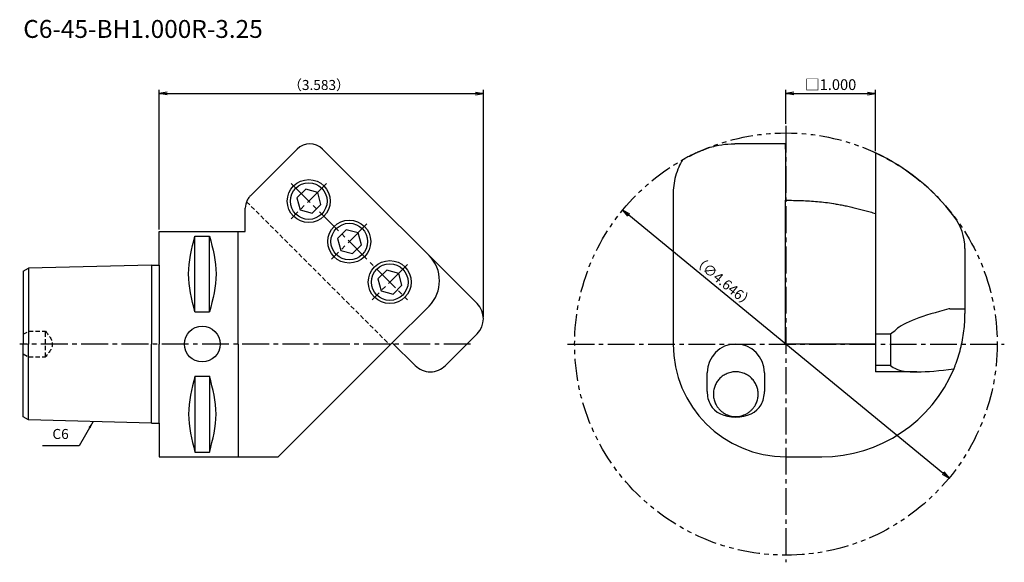
# Model space of a CAD drawing. Extents: x -39 to 236, y -61 to 91.
import ezdxf
from ezdxf.enums import TextEntityAlignment as Align

# ---------------------------------------------------------------- set-up
doc = ezdxf.new("R2010")
doc.units = 0
doc.header["$LTSCALE"] = 10
doc.header["$PDMODE"] = 1
doc.header["$PDSIZE"] = -5
for name, pattern in [('CENTER2', [1.125, 0.75, -0.125, 0.125, -0.125]), ('HIDDEN2', [0.1875, 0.125, -0.0625]), ('PHANTOM2', [1.25, 0.625, -0.125, 0.125, -0.125, 0.125, -0.125])]:
    doc.linetypes.add(name, pattern=pattern)
doc.layers.get('0').update_dxf_attribs({"linetype": 'CONTINUOUS'})
doc.layers.get('DEFPOINTS').update_dxf_attribs({"linetype": 'CONTINUOUS'})
for name, color, linetype in [('240', 4, 'CONTINUOUS'), ('241', 211, 'CONTINUOUS'), ('242', 3, 'CONTINUOUS'), ('243', 211, 'HIDDEN2'), ('245', 2, 'CENTER2'), ('246', 3, 'PHANTOM2'), ('250', 3, 'CONTINUOUS'), ('251', 40, 'CONTINUOUS')]:
    doc.layers.add(name, color=color, linetype=linetype)
doc.styles.get("Standard").update_dxf_attribs({"font": 'romans.shx', "bigfont": 'BIGFONT.SHX'})
doc.styles.add('YOKO', font='romans.shx', dxfattribs={"bigfont": 'extfont.shx'})
doc.dimstyles.new('BIGT', dxfattribs={"dimtxt": 2.8, "dimasz": 2.23, "dimexe": 1, "dimexo": 0.5, "dimgap": 1, "dimtad": 3, "dimdec": 3, "dimtxsty": 'STANDARD', "dimblk1": 'OPEN', "dimblk2": 'OPEN', "dimsah": 1, "dimcen": 0, "dimclrd": 256, "dimclre": 256, "dimclrt": 40, "dimazin": 3, "dimtfac": 1, "dimtdec": 3, "dimtix": 1, "dimtmove": 0, "dimatfit": 3, "dimtolj": 1})
doc.dimstyles.new('BIGT$0', dxfattribs={"dimtxt": 3, "dimasz": 2.23, "dimexe": 1, "dimexo": 0.5, "dimgap": 1, "dimtad": 3, "dimdec": 3, "dimtxsty": 'STANDARD', "dimblk": 'OPEN', "dimcen": 0, "dimclrd": 3, "dimclre": 3, "dimclrt": 40, "dimazin": 3, "dimtp": 0.1, "dimtm": 0.1, "dimtfac": 0.71, "dimtdec": 3, "dimtmove": 0, "dimatfit": 3, "dimtolj": 1})
doc.dimstyles.new('BIGT$7', dxfattribs={"dimtxt": 5, "dimasz": 2.5, "dimexe": 1, "dimexo": 0.5, "dimgap": 1.5, "dimtad": 3, "dimdec": 3, "dimtxsty": 'STANDARD', "dimblk": 'OPEN', "dimcen": 0, "dimclrd": 3, "dimclre": 3, "dimclrt": 40, "dimazin": 3, "dimtp": 0.1, "dimtm": 0.1, "dimtfac": 0.71, "dimtdec": 3, "dimtmove": 0, "dimatfit": 3, "dimtolj": 1})

# ---------------------------------------------------------------- blocks, each defined once
blk = doc.blocks.new('_OPEN')
at = {"color": 0, "linetype": 'BYBLOCK'}
for p, q in [((-1, 0.17), (0, 0)), ((-1, -0.17), (0, 0)), ((0, 0), (-1, 0))]:
    blk.add_line(p, q, dxfattribs=at)
blk = doc.blocks.new('*D3')
at = {"layer": '250', "linetype": 'CONTINUOUS'}
for p, q in [((0, 31.99), (0, 71)), ((2.23, 70), (88.28, 70)), ((90.51, 7.57), (90.51, 71))]:
    blk.add_line(p, q, dxfattribs=at)
at = {"layer": 'DEFPOINTS', "color": 0, "linetype": 'CONTINUOUS'}
for p in [(90.51, 70), (0, 31.49), (90.51, 7.07)]:
    blk.add_point(p, dxfattribs=at)
at = {"layer": '250', "linetype": 'CONTINUOUS', "xscale": 2.23, "yscale": 2.23, "zscale": 2.23, "rotation": 180}
blk.add_blockref('_OPEN', (0, 70), dxfattribs=at)
at = {"layer": '250', "linetype": 'CONTINUOUS', "xscale": 2.23, "yscale": 2.23, "zscale": 2.23}
blk.add_blockref('_OPEN', (90.51, 70), dxfattribs=at)
at = {"layer": '250', "color": 40, "linetype": 'CONTINUOUS', "insert": (44.59, 72.4), "char_height": 2.8, "attachment_point": 5}
blk.add_mtext('\\A1;（3.583）', dxfattribs=at)
blk = doc.blocks.new('*D4')
at = {"layer": '250', "color": 3, "linetype": 'CONTINUOUS'}
for p, q in [((175, 61.5), (175, 71)), ((177.23, 70), (197.77, 70)), ((200, 53.94), (200, 71))]:
    blk.add_line(p, q, dxfattribs=at)
at = {"layer": 'DEFPOINTS', "color": 0, "linetype": 'CONTINUOUS'}
for p in [(200, 70), (175, 61), (200, 53.44)]:
    blk.add_point(p, dxfattribs=at)
at = {"layer": '250', "color": 3, "linetype": 'CONTINUOUS', "xscale": 2.23, "yscale": 2.23, "zscale": 2.23, "rotation": 180}
blk.add_blockref('_OPEN', (175, 70), dxfattribs=at)
at = {"layer": '250', "color": 3, "linetype": 'CONTINUOUS', "xscale": 2.23, "yscale": 2.23, "zscale": 2.23}
blk.add_blockref('_OPEN', (200, 70), dxfattribs=at)
at = {"layer": '250', "color": 40, "linetype": 'CONTINUOUS', "insert": (187.5, 72.5), "char_height": 3, "attachment_point": 5}
blk.add_mtext('\\A1;□1.000', dxfattribs=at)
blk = doc.blocks.new('*D5')
at = {"layer": '250', "linetype": 'CONTINUOUS'}
blk.add_line((218.87, -36.04), (131.13, 36.04), dxfattribs=at)
at = {"layer": 'DEFPOINTS', "color": 0, "linetype": 'CONTINUOUS'}
for p in [(129.41, 37.45), (220.59, -37.45)]:
    blk.add_point(p, dxfattribs=at)
at = {"layer": '250', "linetype": 'CONTINUOUS', "xscale": 2.23, "yscale": 2.23, "zscale": 2.23}
for p, rotation in [((129.41, 37.45), 140.59605417), ((220.59, -37.45), 320.59605417)]:
    blk.add_blockref('_OPEN', p, dxfattribs=dict(at, rotation=rotation))
at = {"layer": '250', "color": 40, "linetype": 'CONTINUOUS', "insert": (157.52, 17.47), "char_height": 2.8, "attachment_point": 5, "rotation": 320.5961}
blk.add_mtext('\\A1;（{\\H2.8;∅}4.646）', dxfattribs=at)
blk = doc.blocks.new('1')
at = {"layer": '240'}
for p, q in [((174.9, 55.96), (160.71, 55.96)), ((174.9, 54.5), (174.9, 55.96)), ((25.46, 41.46), (38.5, 54.5)), ((88.76, 11.31), (45.57, 54.5)), ((174.9, 54.5), (174.9, 40.18)), ((200, 53.44), (200, 36.49)), ((143.5, 41.72), (143.5, 0)), ((24, 31.49), (24, 37.93)), ((225, 26.66), (225, 8.5)), ((-2.2, 22.07), (0, 22.07)), ((79.92, -6.01), (88.76, 2.83)), ((33.22, -31.49), (65.07, 0.35)), ((71.43, -6.01), (65.07, 0.35)), ((-2.2, -22.07), (0, -22.07)), ((175, -31.5), (185, -31.5))]:
    blk.add_line(p, q, dxfattribs=at)
at = {"layer": '240', "linetype": 'CONTINUOUS'}
for p, q in [((0, 31.49), (24, 31.49)), ((0, 22.07), (0, 31.49)), ((-2.2, 22.07), (-36.5, 21.21)), ((-38, 20.35), (-36.5, 21.21)), ((-38, 20.35), (-38, 0)), ((-38, -20.35), (-38, 0)), ((-36.5, -21.21), (-38, -20.35)), ((-2.2, -22.07), (-36.5, -21.21)), ((0, -22.07), (0, -31.49)), ((0, -31.49), (33.22, -31.49))]:
    blk.add_line(p, q, dxfattribs=at)
at = {"layer": '240'}
for centre, radius, start, end in [((42.04, 50.96), 5, 45, 135), ((175, 0), 59, 114.3364, 115.6075), ((175, 0), 59, 37.3018, 64.9298), ((29, 37.93), 5, 153.2398, 180), ((210, 26.66), 15, 0, 37.3018), ((84.51, 7.07), 6, 315, 45), ((175, 0), 31.5, 180, 270), ((75.68, -1.77), 6, 225, 315), ((185, 8.5), 40, 270, 337.5022)]:
    blk.add_arc(centre, radius, start, end, dxfattribs=at)
for points, knots in [([(152.49, 54.5), (153.74, 54.97), (154.97, 55.33), (157.38, 55.79), (158.5, 55.91), (160.01, 55.96), (160.36, 55.96), (160.71, 55.96)], [-14.9771, -14.9771, -14.9771, -14.9771, -10.266046, -10.266046, -6.053313, -6.053313, -4.812922, -4.812922, -4.812922, -4.812922]), ([(149.5, 53.2), (149.46, 53.19), (149.43, 53.17), (149.12, 53.02), (148.84, 52.88), (148.38, 52.65), (148.17, 52.55), (147.75, 52.33), (147.53, 52.22), (147.11, 51.99), (146.89, 51.88), (146.5, 51.66), (146.31, 51.56), (146.14, 51.46)], [2.660625, 2.660625, 2.660625, 2.660625, 2.785953, 2.785953, 3.714604, 3.714604, 4.388938, 4.388938, 5.063273, 5.063273, 5.737607, 5.737607, 6.365125, 6.365125, 6.365125, 6.365125]), ([(150.69, 53.76), (150.81, 53.81), (150.94, 53.87), (151.54, 54.13), (152.01, 54.32), (152.48, 54.49), (152.48, 54.5), (152.49, 54.5)], [-23.991513, -23.991513, -23.991513, -23.991513, -23.573682, -23.573682, -22.021735, -22.021735, -21.997863, -21.997863, -21.997863, -21.997863]), ([(146.14, 51.46), (145.74, 50.85), (145.39, 50.18), (144.72, 48.67), (144.42, 47.83), (143.95, 46.09), (143.78, 45.2), (143.55, 43.43), (143.5, 42.56), (143.5, 41.72)], [8.062077, 8.062077, 8.062077, 8.062077, 10.342794, 10.342794, 12.92939, 12.92939, 15.515985, 15.515985, 18.102581, 18.102581, 18.102581, 18.102581]), ([(25.46, 41.46), (25.25, 41.25), (25.03, 40.99), (24.73, 40.54), (24.63, 40.36), (24.54, 40.18)], [3.702409, 3.702409, 3.702409, 3.702409, 4.628009, 4.628009, 5.192965, 5.192965, 5.192965, 5.192965]), ([(174.9, 40.18), (174.93, 40.18), (174.97, 40.18), (175, 40.18), (176.39, 40.18), (177.84, 40.16), (180.81, 40.04), (182.32, 39.95), (185.32, 39.69), (186.81, 39.51), (188.29, 39.26), (188.33, 39.26), (188.37, 39.25)], [-0.099883, -0.099883, -0.099883, -0.099883, 0, 0, 0, 4.159157, 4.159157, 8.318314, 8.318314, 12.47747, 12.47747, 12.593823, 12.593823, 12.593823, 12.593823]), ([(221.96, -6.81), (222.08, -6.51), (222.2, -6.21), (222.6, -5.17), (222.87, -4.41), (223.36, -2.86), (223.59, -2.07), (223.99, -0.46), (224.17, 0.36), (224.48, 2), (224.6, 2.83), (224.81, 4.47), (224.88, 5.29), (224.98, 6.92), (225, 7.72), (225, 8.5)], [4.084535, 4.084535, 4.084535, 4.084535, 5.1569, 5.1569, 7.73535, 7.73535, 10.3138, 10.3138, 12.89225, 12.89225, 15.4707, 15.4707, 18.04915, 18.04915, 20.6276, 20.6276, 20.6276, 20.6276])]:
    blk.add_open_spline(points, degree=3, knots=knots, dxfattribs=at)
for points, degree in [([(24.54, 40.18), (24.54, 40.18), (24.54, 40.18), (24.54, 40.18)], 3), ([(188.37, 39.25), (194.18, 38.29), (200, 36.49)], 2)]:
    blk.add_open_spline(points, degree=degree, dxfattribs=at)
at = {"layer": '241'}
for p, q in [((174.9, 0), (174.9, 40.18)), ((200, 36.49), (200, -7.77)), ((22, 0), (22, 31.49)), ((-2.2, 22.07), (-2.2, 0)), ((0, 22.07), (0, 0)), ((-36.5, 21.21), (-36.5, 0)), ((75.32, 10.61), (65.07, 0.35)), ((220.77, 9.87), (225, 9.87)), ((200, 2.83), (204.21, 2.83)), ((204.21, 2.83), (204.21, -6.01)), ((-36.5, -21.21), (-36.5, 0)), ((-2.2, -22.07), (-2.2, 0)), ((0, -22.07), (0, 0)), ((22, 0), (22, -31.49)), ((200, 0), (174.9, 0)), ((153, -13.22), (153, -8)), ((169, -8), (169, -13.22)), ((204.21, -6.01), (200, -6.01)), ((211.56, -7.77), (200, -7.77))]:
    blk.add_line(p, q, dxfattribs=at)
at = {"layer": '241', "linetype": 'CONTINUOUS'}
for p, q in [((9.95, 30.18), (14.05, 30.18)), ((9.95, 8.99), (9.95, 30.18)), ((14.05, 8.99), (14.05, 30.18)), ((9.95, 8.99), (14.05, 8.99)), ((9.95, -8.99), (14.05, -8.99)), ((9.95, -8.99), (9.95, -30.18)), ((14.05, -8.99), (14.05, -30.18)), ((9.95, -30.18), (14.05, -30.18))]:
    blk.add_line(p, q, dxfattribs=at)
at = {"layer": '241', "linetype": 'HIDDEN2'}
for p, q in [((-38, 2.73), (-36.5, 3.59)), ((-36.5, 3.59), (-31.8, 3.59)), ((-31.8, -3.59), (-31.8, 3.59)), ((-38, -2.73), (-36.5, -3.59)), ((-36.5, -3.59), (-31.8, -3.59))]:
    blk.add_line(p, q, dxfattribs=at)
at = {"layer": '241'}
for points in [[(38.44, 40.83), (39.33, 37.48), (42.68, 36.59), (45.13, 39.03), (44.23, 42.38), (40.89, 43.28)], [(49.75, 29.51), (50.65, 26.17), (53.99, 25.27), (56.44, 27.72), (55.55, 31.07), (52.2, 31.96)], [(61.06, 18.2), (61.96, 14.85), (65.31, 13.96), (67.76, 16.41), (66.86, 19.75), (63.51, 20.65)]]:
    blk.add_lwpolyline(points, close=True, dxfattribs=at)
for centre, radius in [((41.73, 39.95), 6), ((53.05, 28.64), 6), ((64.36, 17.32), 6), ((12, 0), 5)]:
    blk.add_circle(centre, radius, dxfattribs=at)
for centre, radius, start, end in [((68.25, 17.68), 10, 315, 45), ((161, -8), 8, 0, 180), ((161, -13.22), 8, 180, 208.2314), ((161, -13.22), 8, 331.7686, 0)]:
    blk.add_arc(centre, radius, start, end, dxfattribs=at)
for centre, major_axis, ratio, start_param, end_param in [((227.39, 7.07), (-22.38, -4.39), 0.182676, 4.986947, 5.985549), ((204.21, 7.07), (-5.54, -5.54), 0.414214, 1.178097, 1.439897), ((204.21, -1.77), (5.54, -5.54), 0.414214, 5.105088, 5.366887), ((227.39, -1.77), (-22.38, -4.39), 0.182676, 0.225962, 1.287532), ((161, -15.11), (7.54, 0), 0.707107, 3.504431, 5.920347)]:
    blk.add_ellipse(centre, major_axis=major_axis, ratio=ratio, start_param=start_param, end_param=end_param, dxfattribs=at)
at = {"layer": '241', "linetype": 'CONTINUOUS'}
for points in [[(9.95, 8.99), (9.06, 12.52), (7.27, 19.59), (9.06, 26.65), (9.95, 30.18)], [(14.05, 30.18), (14.94, 26.65), (16.73, 19.59), (14.94, 12.52), (14.05, 8.99)], [(9.95, -8.99), (9.06, -12.52), (7.27, -19.59), (9.06, -26.65), (9.95, -30.18)], [(14.05, -30.18), (14.94, -26.65), (16.73, -19.59), (14.94, -12.52), (14.05, -8.99)]]:
    blk.add_open_spline(points, degree=3, dxfattribs=at)
at = {"layer": '241'}
blk.add_open_spline([(220.77, 9.87), (220.7, 9.85), (220.63, 9.83), (220.55, 9.82)], degree=3, dxfattribs=at)
at = {"layer": '241', "linetype": 'HIDDEN2'}
blk.add_open_spline([(-31.8, 3.59), (-30.84, 2.4), (-28.91, 0), (-30.84, -2.4), (-31.8, -3.59)], degree=3, dxfattribs=at)
at = {"layer": '241'}
for points, knots in [([(159.25, -8), (159.01, -8.07), (158.78, -8.15), (158.17, -8.41), (157.81, -8.61), (157.15, -9.06), (156.84, -9.32), (156.31, -9.85), (156.05, -10.16), (155.6, -10.82), (155.41, -11.18), (155.09, -11.93), (154.96, -12.33), (154.79, -13.15), (154.75, -13.58), (154.75, -14), (154.75, -14.42), (154.79, -14.85), (154.96, -15.67), (155.09, -16.07), (155.33, -16.63), (155.42, -16.82), (155.52, -17)], [-8.295861, -8.295861, -8.295861, -8.295861, -7.565961, -7.565961, -6.327728, -6.327728, -5.089496, -5.089496, -3.817122, -3.817122, -2.544748, -2.544748, -1.272374, -1.272374, 0, 0, 0, 1.272374, 1.272374, 2.544748, 2.544748, 3.186977, 3.186977, 3.186977, 3.186977]), ([(162.75, -8), (162.53, -7.93), (162.3, -7.88), (161.71, -7.78), (161.35, -7.75), (160.65, -7.75), (160.29, -7.78), (159.7, -7.88), (159.47, -7.93), (159.25, -8)], [11.786386, 11.786386, 11.786386, 11.786386, 12.461321, 12.461321, 13.513829, 13.513829, 14.566336, 14.566336, 15.241271, 15.241271, 15.241271, 15.241271]), ([(166.48, -17), (166.58, -16.82), (166.67, -16.63), (166.91, -16.07), (167.04, -15.67), (167.21, -14.85), (167.25, -14.42), (167.25, -13.58), (167.21, -13.15), (167.04, -12.33), (166.91, -11.93), (166.59, -11.18), (166.4, -10.82), (165.95, -10.16), (165.69, -9.85), (165.16, -9.32), (164.85, -9.06), (164.19, -8.61), (163.83, -8.41), (163.22, -8.15), (162.99, -8.07), (162.75, -8)], [16.897875, 16.897875, 16.897875, 16.897875, 17.540104, 17.540104, 18.812478, 18.812478, 20.084852, 20.084852, 21.357226, 21.357226, 22.6296, 22.6296, 23.901974, 23.901974, 25.174348, 25.174348, 26.41258, 26.41258, 27.650813, 27.650813, 28.380713, 28.380713, 28.380713, 28.380713]), ([(155.52, -17), (155.58, -17.12), (155.65, -17.24), (155.85, -17.56), (156, -17.76), (156.34, -18.17), (156.52, -18.37), (156.92, -18.74), (157.13, -18.92), (157.57, -19.23), (157.8, -19.37), (158.24, -19.61), (158.47, -19.72), (158.95, -19.91), (159.2, -19.99), (159.72, -20.12), (159.98, -20.17), (160.5, -20.24), (160.75, -20.25), (161.25, -20.25), (161.5, -20.24), (162.02, -20.17), (162.28, -20.12), (162.8, -19.99), (163.05, -19.91), (163.53, -19.72), (163.76, -19.61), (164.2, -19.37), (164.43, -19.23), (164.87, -18.92), (165.08, -18.74), (165.48, -18.37), (165.66, -18.17), (166, -17.76), (166.15, -17.56), (166.35, -17.24), (166.42, -17.12), (166.48, -17)], [9.368191, 9.368191, 9.368191, 9.368191, 9.805511, 9.805511, 10.595521, 10.595521, 11.38553, 11.38553, 12.17554, 12.17554, 12.965549, 12.965549, 13.704689, 13.704689, 14.443829, 14.443829, 15.182969, 15.182969, 15.922108, 15.922108, 16.661248, 16.661248, 17.400388, 17.400388, 18.139528, 18.139528, 18.878668, 18.878668, 19.668677, 19.668677, 20.458687, 20.458687, 21.248696, 21.248696, 22.038706, 22.038706, 22.476025, 22.476025, 22.476025, 22.476025])]:
    blk.add_open_spline(points, degree=3, knots=knots, dxfattribs=at)
at = {"layer": '242'}
for centre in [(41.73, 39.95), (53.05, 28.64), (64.36, 17.32)]:
    blk.add_circle(centre, 5.12, dxfattribs=at)
at = {"layer": '243'}
blk.add_line((24.36, 39.79), (64.43, -0.28), dxfattribs=at)
at = {"layer": '245'}
for p, q in [((175, 61), (175, -61)), ((36.79, 44.9), (69.31, 12.37)), ((46.68, 44.9), (36.79, 35)), ((58, 33.59), (48.1, 23.69)), ((69.31, 22.27), (59.41, 12.37)), ((114, 0), (236, 0))]:
    blk.add_line(p, q, dxfattribs=at)
at = {"layer": '245', "linetype": 'CENTER2'}
blk.add_line((86.93, 0), (-39, 0), dxfattribs=at)
at = {"layer": '246'}
blk.add_circle((175, 0), 59, dxfattribs=at)

msp = doc.modelspace()

# ---------------------------------------------------------------- linework, layer by layer
at = {"layer": '250', "linetype": 'CONTINUOUS'}
msp.add_line((-22.3924, -28.409), (-32.6591, -28.409), dxfattribs=at)

# ---------------------------------------------------------------- block references
at = {"layer": '245'}
msp.add_blockref('1', (0, 0), dxfattribs=at)

# ---------------------------------------------------------------- texts
at = {"layer": '241', "style": 'YOKO'}
msp.add_text('C6-45-BH1.000R-3.25', height=5, dxfattribs=at).set_placement((-38, 84), align=Align.BOTTOM_LEFT)
at = {"layer": '251', "linetype": 'CONTINUOUS', "insert": (-29.8591, -27.409), "char_height": 2.8, "attachment_point": 7, "style": 'YOKO'}
msp.add_mtext('C6', dxfattribs=at)

# ---------------------------------------------------------------- dimensions: what is measured, and where the dimension line sits
at = {"layer": '250', "linetype": 'CONTINUOUS'}
dim = msp.add_linear_dim(base=(90.5147, 70), p1=(0, 31.4925), p2=(90.5147, 7.0711), text='（3.583）', dimstyle='BIGT', dxfattribs=at)
dim.commit()
dim.dimension.update_dxf_attribs({"geometry": '*D3', "text_midpoint": (44.5939, 70), "dimtype": 160})
dim = msp.add_linear_dim(base=(200, 70), p1=(175, 61), p2=(200, 53.4416), text='□1.000', dimstyle='BIGT$0', dxfattribs=at)
dim.commit()
dim.dimension.update_dxf_attribs({"geometry": '*D4', "text_midpoint": (187.5, 72.5)})
dim = msp.add_diameter_dim_2p(p1=(220.5887, -37.4522), p2=(129.4113, 37.4522), text='（{\\H2.8;∅}4.646）', dimstyle='BIGT', override={"dimpost": '<>', "dimatfit": 0}, dxfattribs=at)
dim.commit()
dim.dimension.update_dxf_attribs({"geometry": '*D5', "text_midpoint": (155.9917, 15.6158), "dimtype": 163})

# ---------------------------------------------------------------- leaders
msp.add_leader([(-18.4978, -21.6634), (-22.3924, -28.409)], dimstyle='BIGT$7', override={"dimtxt": 4, "dimasz": 2, "dimexe": 2, "dimexo": 2, "dimpost": '<>', "dimadec": 3, "dimazin": 2, "dimlwd": -1, "dimlwe": -1}, dxfattribs=at)

doc.saveas('drawing.dxf')
